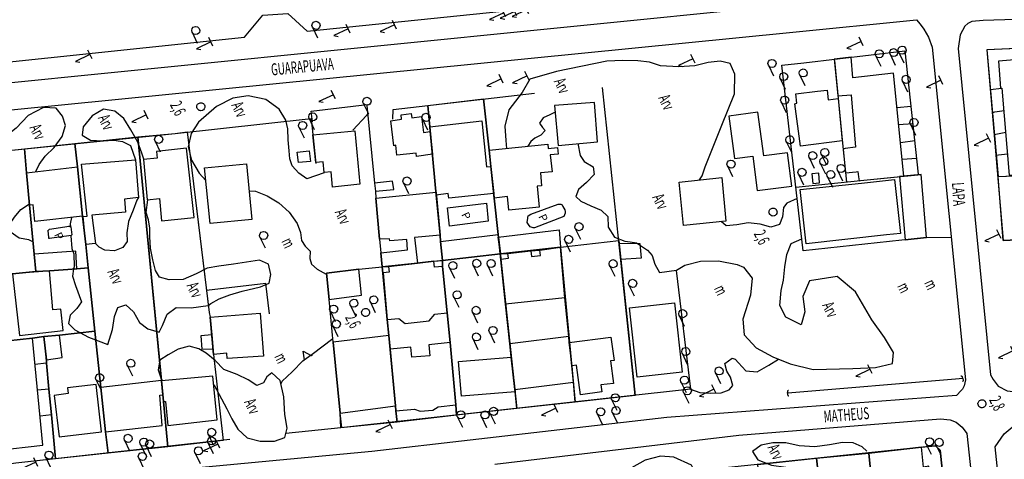
# Model space of a CAD drawing. Extents: x 225178 to 2912018, y 6521569 to 7552304.
# Drawn here: x 483639 to 508309, y 7212489 to 7223514 of the extents above; entities that cross this region are included whole.
import ezdxf

# ---------------------------------------------------------------- set-up
doc = ezdxf.new("R2010")
doc.units = 0
doc.header["$MEASUREMENT"] = 0
for name, color, linetype in [('ARVORE_ISOLADA', 3, 'Continuous'), ('BUEIROS', 5, 'Continuous'), ('EDIF_RESIDENCIAL', 1, 'Continuous'), ('LIM_PROP_MUROS_GRADES', 255, 'Continuous'), ('LOTES_FECHADOS', 6, 'Continuous'), ('PISCINAS_E_TOPONIMIAS', 5, 'Continuous'), ('PONTOS_COTADOS', 255, 'Continuous'), ('POSTES_LOCALIZACAO', 255, 'Continuous'), ('PTOS_INTERV_NIVEL_DAGUA', 1, 'Continuous'), ('TOP_VIAS', 2, 'Continuous'), ('VALAS_E_DRENOS', 5, 'Continuous'), ('VEG_NAT_BXO_PORTE_E_TOP', 1, 'Continuous'), ('VEG_NAT_GDE_PORTE_E_TOP', 1, 'Continuous'), ('VIA_N_PAV_S_MFIO', 1, 'Continuous'), ('VIA_PAVIM_COM_MEIO-FIO', 1, 'Continuous')]:
    doc.layers.add(name, color=color, linetype=linetype)
doc.styles.add('ROMANS', font='ROMANS.SHX')

# ---------------------------------------------------------------- blocks, each defined once
blk = doc.blocks.new('COD003', base_point=(749164.83, 7155275.76))
at = {"layer": 'PONTOS_COTADOS'}
blk.add_lwpolyline([(749164.823989, 7155274.779954), (749164.597405, 7155274.806144), (749164.395745, 7155274.87263), (749164.263362, 7155274.953668), (749164.179768, 7155275.023665), (749164.047697, 7155275.168718), (749163.951288, 7155275.320441), (749163.872744, 7155275.485852), (749163.848952, 7155275.607561), (749163.847187, 7155275.854776), (749163.863187, 7155276.021879), (749163.928229, 7155276.204437), (749164.01084, 7155276.344078), (749164.091302, 7155276.449728), (749164.237842, 7155276.573089), (749164.416303, 7155276.678311), (749164.591534, 7155276.74687), (749164.690434, 7155276.756582), (749164.832127, 7155276.760114), (749165.052857, 7155276.746192), (749165.268239, 7155276.678555), (749165.42072, 7155276.591918), (749165.591288, 7155276.443177), (749165.706466, 7155276.254673), (749165.805885, 7155276.020911), (749165.838611, 7155275.851701), (749165.835676, 7155275.744896), (749165.833731, 7155275.628111), (749165.758865, 7155275.382589), (749165.646138, 7155275.196008), (749165.501888, 7155275.036164), (749165.335325, 7155274.907323), (749165.089619, 7155274.807601), (749164.926486, 7155274.780849)], close=True, dxfattribs=at)
blk = doc.blocks.new('COD030', base_point=(753052.3, 7153630.5))
at = {"layer": 'BUEIROS'}
blk.add_lwpolyline([(753052.047, 7153631.2617), (753052.0972, 7153631.2494), (753052.1469, 7153631.2035), (753052.1983, 7153631.1159), (753052.2489, 7153630.9704), (753052.2793, 7153630.8036), (753052.2968, 7153630.6548), (753052.3013, 7153630.5021), (753052.2965, 7153630.356), (753052.2789, 7153630.2027), (753052.2488, 7153630.0473), (753052.1988, 7153629.8982), (753052.1475, 7153629.8019), (753052.0974, 7153629.762), (753052.0462, 7153629.7494)], dxfattribs=at)
blk = doc.blocks.new('COD002', base_point=(750678.6, 7152919.81))
at = {"layer": 'ARVORE_ISOLADA'}
blk.add_line((750678.631189, 7152918.804152), (750681.633138, 7152918.804152), dxfattribs=at)
blk.add_lwpolyline([(750678.631189, 7152918.804152), (750678.231589, 7152918.884552), (750677.829589, 7152919.206152), (750677.643189, 7152919.608952), (750677.698389, 7152920.214952), (750678.024789, 7152920.621752), (750678.522027, 7152920.823645), (750679.083431, 7152920.730078), (750679.441989, 7152920.432152), (750679.574659, 7152920.176472), (750679.651589, 7152919.807752), (750679.561989, 7152919.408552), (750679.241589, 7152919.002552), (750678.94308, 7152918.858733)], close=True, dxfattribs=at)
blk = doc.blocks.new('COD016', base_point=(748885.47, 7155455.83))
at = {"layer": 'VEG_NAT_GDE_PORTE_E_TOP'}
for p, q in [((748885.07, 7155455.83), (748885.47, 7155455.83)), ((748887.47, 7155455.83), (748887.87, 7155455.83))]:
    blk.add_line(p, q, dxfattribs=at)
blk.add_lwpolyline([(748885.47, 7155455.83), (748886.4718, 7155457.8282), (748887.47, 7155455.83)], dxfattribs=at)
blk = doc.blocks.new('COD013', base_point=(750680.2, 7152960.65))
at = {"layer": 'POSTES_LOCALIZACAO'}
blk.add_line((750681.396995, 7152964.65), (750678.996995, 7152964.65), dxfattribs=at)
blk.add_lwpolyline([(750680.2018, 7152964.6464), (750680.2018, 7152960.6544), (750680.840351, 7152961.554483)], dxfattribs=at)

msp = doc.modelspace()

# ---------------------------------------------------------------- linework, layer by layer
at = {"layer": 'EDIF_RESIDENCIAL'}
for points in [[(504705, 7219478), (505791, 7219588), (505531, 7222169), (504517, 7222060), (504472, 7222571), (504044, 7222522), (504138, 7221602), (504470, 7221628), (504579, 7220316), (504320, 7220281), (504274, 7220270), (504326, 7219674), (504601, 7219695), (504643, 7219704), (504657, 7219577), (504669, 7219472)], [(508249, 7221797), (508432, 7219612), (509435, 7219660), (509270, 7221832), (509421, 7221838), (509361, 7222574), (508164, 7222477), (508217, 7221793)], [(504249, 7220480), (503200, 7220343), (503062, 7221408), (503112, 7221421), (503084, 7221651), (503629, 7221724), (503867, 7221749), (503896, 7221508), (504143, 7221538)], [(497128, 7220361), (498118, 7220448), (498037, 7221440), (497042, 7221362)], [(493925, 7220712), (493979, 7220139), (493582, 7220082), (493572, 7220166), (493092, 7220113), (493061, 7220365), (493011, 7220352), (492935, 7220981), (493203, 7221020), (493193, 7221126), (493450, 7221161), (493461, 7221055), (493706, 7221084), (493754, 7220686)], [(501410, 7221093), (501552, 7220030), (502006, 7220092), (502120, 7219227), (502985, 7219342), (502875, 7220176), (502280, 7220102), (502134, 7221196)], [(494077, 7219110), (493916, 7220830), (495214, 7220975), (495334, 7219824), (495446, 7219833), (495517, 7219157), (494388, 7219038), (494375, 7219154)], [(490986, 7220624), (492032, 7220726), (492161, 7219390), (491477, 7219318), (491440, 7219699), (491269, 7219684), (491244, 7219949), (491055, 7219936)], [(495402, 7220244), (496868, 7220392), (496879, 7220286), (497113, 7220310), (497130, 7220141), (496933, 7220124), (496978, 7219702), (496684, 7219672), (496716, 7219344), (496605, 7219335), (496657, 7218816), (495895, 7218740), (495860, 7219078), (495529, 7219041)], [(486739, 7220009), (486832, 7219000), (487142, 7219026), (487192, 7218473), (488009, 7218554), (487814, 7220291), (487069, 7220211), (487084, 7220041)], [(490922, 7219961), (490627, 7219930), (490595, 7220192), (490890, 7220223)], [(485327, 7218589), (485191, 7219888), (486540, 7220002), (486619, 7219053), (486264, 7219016), (486290, 7218685), (485447, 7218613), (485538, 7217903), (485292, 7217874), (485228, 7218575)], [(489318, 7219902), (489459, 7218506), (488415, 7218405), (488273, 7219801)], [(483812, 7219671), (485084, 7219825), (485214, 7218590), (484020, 7218451), (483974, 7218872), (483886, 7218863)], [(503487, 7219649), (503509, 7219405), (503682, 7219421), (503659, 7219665)], [(505681, 7219580), (505824, 7217996), (506362, 7218054), (506229, 7219632)], [(492550, 7219211), (493010, 7219254), (492983, 7219463), (492528, 7219411)], [(501228, 7219554), (501335, 7218463), (500271, 7218352), (500163, 7219443)], [(505357, 7218116), (503342, 7217894), (503191, 7219252), (504735, 7219415), (505557, 7219509), (505708, 7218152)], [(494070, 7219185), (494170, 7218113), (493531, 7218051), (493604, 7217409), (492722, 7217320), (492689, 7217669), (493358, 7217746), (493336, 7218002), (492911, 7217964), (492907, 7218018), (492656, 7218009), (492560, 7219038)], [(495630, 7218058), (497154, 7218245), (497192, 7217808), (495683, 7217640)], [(494183, 7217953), (495629, 7218124), (495683, 7217640), (494235, 7217479)], [(499208, 7217532), (498702, 7217501), (498657, 7217912), (499173, 7217904)], [(484043, 7217198), (485071, 7217269), (485042, 7217710), (484000, 7217632)], [(497300, 7216541), (495811, 7216382), (495692, 7217511), (495885, 7217537), (495873, 7217654), (496446, 7217717), (496464, 7217571), (496685, 7217599), (496671, 7217736), (497192, 7217808)], [(492742, 7217163), (492848, 7215993), (493139, 7216022), (493298, 7215899), (493898, 7215965), (494041, 7216133), (494350, 7216159), (494234, 7217323), (494033, 7217304), (494013, 7217461), (492880, 7217328), (492895, 7217180)], [(483462, 7217141), (483633, 7215593), (484726, 7215717), (484670, 7216256), (484472, 7216239), (484383, 7217217)], [(492133, 7217259), (491326, 7217161), (491393, 7216494), (492200, 7216603)], [(500044, 7216414), (500237, 7214677), (499108, 7214546), (498916, 7216284)], [(488407, 7216051), (489668, 7216155), (489745, 7215073), (488834, 7215013), (488826, 7215153), (488498, 7215118)], [(484220, 7212847), (483957, 7215526), (482713, 7215396), (483029, 7212709)], [(484700, 7215040), (484632, 7215606), (484246, 7215565), (484312, 7214987)], [(488179, 7215587), (488202, 7215254), (488488, 7215258), (488456, 7215608)], [(491496, 7215424), (491671, 7213645), (493054, 7213831), (492888, 7215592)], [(492921, 7215252), (493066, 7213703), (493533, 7213750), (493673, 7213694), (493992, 7213725), (494121, 7213809), (494565, 7213856), (494422, 7215417), (493893, 7215363), (493918, 7215087), (493465, 7215047), (493443, 7215303)], [(497397, 7215567), (495920, 7215381), (496043, 7214242), (497516, 7214427)], [(498226, 7214179), (497688, 7214110), (497590, 7214850), (497481, 7214831), (497410, 7215418), (498454, 7215553), (498531, 7214968), (498439, 7214957), (498514, 7214394), (498203, 7214356)], [(494709, 7214069), (494634, 7214942), (495955, 7215054), (496050, 7214179)], [(487190, 7214469), (485674, 7214287), (485792, 7213179), (487212, 7213338), (487149, 7214095), (487225, 7214109)], [(487352, 7213339), (488585, 7213475), (488477, 7214576), (487192, 7214460), (487242, 7213940), (487292, 7213942)], [(484506, 7214093), (484625, 7213052), (485689, 7213174), (485553, 7214362), (484838, 7214285), (484853, 7214137)], [(504911, 7212647), (505222, 7209469), (506697, 7209621), (506695, 7209643), (506414, 7212314), (506281, 7212294), (506232, 7212792)]]:
    msp.add_lwpolyline(points, close=True, dxfattribs=at)
at = {"layer": 'LIM_PROP_MUROS_GRADES'}
for points in [[(485324, 7230596), (485190, 7232096), (482364, 7231817), (481004, 7231676), (481870, 7222300), (489275, 7223075), (489733, 7223627), (490353, 7223669), (490839, 7223225), (501606, 7224336), (501408, 7226359)], [(521546, 7222700), (520557, 7223336), (517791, 7223197), (507868, 7222757), (508278, 7217975), (513419, 7218220)], [(503288, 7222436), (505819, 7222729), (506154, 7219640)], [(505435, 7217954), (503269, 7217715), (502738, 7222373), (503288, 7222436)], [(504051, 7222491), (504255, 7220416)], [(492985, 7221016), (492997, 7221265), (496535, 7221674)], [(499063, 7214092), (498241, 7221815)], [(507954, 7221767), (508249, 7221797)], [(490971, 7220949), (490938, 7221221), (492341, 7221384)], [(492337, 7221360), (492528, 7219411), (492550, 7219211), (492560, 7219038), (492656, 7218009), (492689, 7217669), (492722, 7217320), (492848, 7215993), (492888, 7215592), (493066, 7213703), (493095, 7213417)], [(493867, 7221361), (493916, 7220830), (494077, 7219110), (494170, 7218113), (494183, 7217953), (494235, 7217479), (494234, 7217323), (494350, 7216159), (494422, 7215417), (494565, 7213856), (494587, 7213600)], [(496092, 7213767), (496050, 7214179), (495920, 7215381), (495811, 7216382), (495629, 7218124), (495529, 7219041), (495402, 7220244), (495263, 7221530)], [(505972, 7221338), (505619, 7221302)], [(508004, 7221181), (508069, 7221201), (508306, 7221237)], [(488900, 7212982), (483545, 7212391), (482662, 7212278), (482351, 7215356), (481872, 7219972), (481962, 7220093), (487530, 7220664), (490945, 7221036), (491060, 7219905)], [(506019, 7220906), (505662, 7220879)], [(487833, 7220699), (488388, 7216174), (488407, 7216051), (488498, 7215118), (488734, 7212958)], [(508051, 7220638), (508347, 7220691)], [(485852, 7212642), (485792, 7213179), (485674, 7214287), (485525, 7215701), (485352, 7217292), (485292, 7217874), (485084, 7219825), (485021, 7220405)], [(486599, 7220573), (487190, 7214469), (487242, 7213940), (487352, 7212806)], [(504255, 7220416), (504351, 7219442)], [(506065, 7220474), (505707, 7220424)], [(483755, 7220275), (483812, 7219671), (483886, 7218863), (484000, 7217632), (484043, 7217198)], [(508095, 7220116), (508162, 7220125), (508391, 7220146)], [(506114, 7220031), (505747, 7220011)], [(504705, 7219478), (506229, 7219632)], [(508153, 7219578), (513278, 7219804), (513477, 7217560), (513595, 7215022)], [(503086, 7219313), (504705, 7219478)], [(491326, 7217161), (492133, 7217259), (492722, 7217320), (494013, 7217461), (497192, 7217808), (498648, 7217974)], [(506362, 7218054), (505435, 7217954)], [(497555, 7213924), (497516, 7214427), (497397, 7215567), (497300, 7216541), (497192, 7217808)], [(482168, 7217053), (485352, 7217292)], [(500089, 7217223), (500450, 7214247), (491688, 7213276), (490310, 7213137)], [(491706, 7213284), (491671, 7213645), (491496, 7215424), (491393, 7216494), (491326, 7217161)], [(489900, 7216134), (489807, 7216899), (488323, 7216720)], [(485525, 7215701), (484632, 7215606), (484247, 7215566), (483957, 7215526), (482713, 7215396), (482367, 7215352)], [(484246, 7215565), (484247, 7215566), (484535, 7212499)], [(484312, 7214898), (484019, 7214869)], [(484372, 7214251), (484084, 7214224)], [(484432, 7213603), (484148, 7213567)], [(507181, 7208057), (507025, 7209645), (506703, 7212718), (506584, 7212827), (482964, 7210349), (482846, 7210237), (483626, 7202650), (483765, 7202472), (484064, 7202405), (504368, 7204581), (504094, 7207709), (503951, 7209326), (503897, 7209811), (503840, 7210426), (503806, 7210687), (503602, 7212519)], [(504911, 7212647), (505222, 7209469)]]:
    msp.add_lwpolyline(points, dxfattribs=at)
at = {"layer": 'LOTES_FECHADOS'}
for points in [[(510165, 7222859), (507868, 7222757), (508153, 7219578), (510419, 7219676)], [(495263, 7221530), (495402, 7220244), (495446, 7219833), (495517, 7219157), (495529, 7219041), (495629, 7218124), (495637, 7218050), (495683, 7217640), (494235, 7217479), (494183, 7217953), (494170, 7218113), (494077, 7219110), (494070, 7219185), (493979, 7220139), (493925, 7220712), (493916, 7220830), (493867, 7221361)], [(487833, 7220699), (488323, 7216720), (488388, 7216174), (488407, 7216051), (488456, 7215608), (488498, 7215118), (488734, 7212958), (487352, 7212806), (487242, 7213940), (487225, 7214109), (487192, 7214460), (486599, 7220573), (487530, 7220664)], [(485352, 7217292), (485071, 7217269), (484383, 7217217), (484043, 7217198), (484000, 7217632), (483886, 7218863), (483812, 7219671), (483755, 7220275), (485021, 7220405), (485084, 7219825), (485214, 7218590), (485292, 7217874)], [(487352, 7212806), (485852, 7212642), (485792, 7213179), (485674, 7214287), (485525, 7215701), (485352, 7217292), (485292, 7217874), (485214, 7218590), (485084, 7219825), (485021, 7220405), (486599, 7220573), (487190, 7214469), (487225, 7214109), (487242, 7213940)], [(484043, 7217198), (483462, 7217141), (482168, 7217053), (481872, 7219972), (481962, 7220093), (483755, 7220275), (483812, 7219671), (483886, 7218863), (484000, 7217632)], [(513278, 7219804), (513372, 7218973), (513419, 7218220), (508278, 7217975), (508153, 7219578)], [(499063, 7214092), (497555, 7213924), (497516, 7214427), (497481, 7214831), (497410, 7215418), (497397, 7215567), (497300, 7216541), (497192, 7217808), (498648, 7217974), (498702, 7217501)], [(496092, 7213767), (494587, 7213600), (494565, 7213856), (494422, 7215417), (494350, 7216159), (494234, 7217323), (494235, 7217479), (495683, 7217640), (495692, 7217511)], [(497555, 7213924), (496092, 7213767), (496050, 7214179), (496043, 7214242), (495955, 7215054), (495920, 7215381), (495811, 7216382), (495692, 7217511), (495683, 7217640), (495873, 7217654), (496446, 7217717), (496671, 7217736), (497192, 7217808)], [(494587, 7213600), (493095, 7213417), (493066, 7213703), (493054, 7213831), (492919, 7215252), (492888, 7215592), (492848, 7215993), (492739, 7217161), (492722, 7217320), (492880, 7217328), (493604, 7217409), (494013, 7217461), (494235, 7217479), (494234, 7217323), (494350, 7216159), (494422, 7215417), (494565, 7213856)], [(485525, 7215701), (484632, 7215606), (484246, 7215565), (483957, 7215526), (482713, 7215396), (482367, 7215352), (482168, 7217053), (483462, 7217141), (484043, 7217198), (484383, 7217217), (485071, 7217269), (485352, 7217292)], [(493095, 7213417), (491688, 7213276), (491671, 7213645), (491496, 7215424), (491393, 7216494), (491326, 7217161), (492133, 7217259), (492722, 7217320), (492739, 7217161), (492848, 7215993), (492888, 7215592), (492919, 7215252), (493054, 7213831), (493066, 7213703)], [(485852, 7212642), (484535, 7212499), (484432, 7213603), (484372, 7214251), (484312, 7214898), (484312, 7214987), (484246, 7215565), (484632, 7215606), (485525, 7215701), (485674, 7214287), (485792, 7213179)], [(484535, 7212499), (483545, 7212391), (482662, 7212278), (482351, 7215356), (482713, 7215396), (483957, 7215526), (484247, 7215566), (484312, 7214987), (484312, 7214898), (484372, 7214251), (484432, 7213603)], [(506703, 7212718), (507025, 7209645), (506697, 7209621), (506436, 7209596), (505222, 7209469), (505165, 7210107), (504911, 7212647), (506232, 7212792), (506584, 7212827)], [(504368, 7204581), (502868, 7204416), (502582, 7207495), (502574, 7207546), (502499, 7208376), (502463, 7208757), (502412, 7209287), (502411, 7209376), (502322, 7210242), (502276, 7210763), (502132, 7212358), (503602, 7212519), (503806, 7210687), (503840, 7210426), (503897, 7209811), (503940, 7209443), (503951, 7209326), (504094, 7207731)], [(505222, 7209469), (504674, 7209407), (503955, 7209328), (503940, 7209443), (503897, 7209811), (503840, 7210426), (503806, 7210687), (503602, 7212519), (504911, 7212647), (505165, 7210107)]]:
    msp.add_lwpolyline(points, close=True, dxfattribs=at)
at = {"layer": 'PISCINAS_E_TOPONIMIAS'}
for points in [[(494361, 7218792), (495331, 7218913), (495377, 7218458), (494411, 7218339)], [(497131, 7218888), (497201, 7218888), (497228, 7218868), (497248, 7218833), (497272, 7218789), (497297, 7218746), (497306, 7218706), (497307, 7218662), (497276, 7218580), (496539, 7218294), (496508, 7218291), (496428, 7218318), (496386, 7218376), (496355, 7218428), (496369, 7218534), (496373, 7218559), (496380, 7218595), (496449, 7218639)], [(484348, 7218231), (484351, 7218233), (484362, 7218238), (484387, 7218261), (484874, 7218339), (484881, 7218342), (484901, 7218330), (484915, 7218325), (484920, 7218316), (484941, 7218116), (484932, 7218100), (484389, 7218029), (484369, 7218030), (484371, 7218053)]]:
    msp.add_lwpolyline(points, close=True, dxfattribs=at)
at = {"layer": 'VALAS_E_DRENOS'}
for points in [[(507090, 7214500), (502881, 7214147)], [(507266, 7214518), (507090, 7214500)]]:
    msp.add_lwpolyline(points, dxfattribs=at)
at = {"layer": 'VEG_NAT_BXO_PORTE_E_TOP'}
for points in [[(506983, 7218042), (506362, 7218054)], [(490182, 7214373), (490217, 7214445), (490463, 7214685), (490744, 7214964), (490969, 7215127), (491484, 7215518)], [(500450, 7214247), (500678, 7214167), (500936, 7214147), (501211, 7214157), (501418, 7214234), (501509, 7214343), (501445, 7214546), (501354, 7214702), (501308, 7214891), (501493, 7215024), (501564, 7215002), (501651, 7214910), (501832, 7214709), (502120, 7214681), (502410, 7214853), (502653, 7215003)]]:
    msp.add_lwpolyline(points, dxfattribs=at)
at = {"layer": 'VEG_NAT_GDE_PORTE_E_TOP'}
for points in [[(500668, 7219496), (500740, 7219597), (500818, 7219823), (501228, 7220873), (501548, 7221658), (501555, 7222150), (501437, 7222414), (501189, 7222473), (500890, 7222441), (500559, 7222360), (500155, 7222333), (499697, 7222357), (499419, 7222446), (499123, 7222481), (498753, 7222493), (498347, 7222476), (497088, 7222216), (496422, 7222019), (496226, 7221692), (495897, 7221257), (495798, 7220844), (495819, 7220488), (495837, 7220286)], [(491265, 7219670), (490834, 7219519), (490633, 7219667), (490463, 7219852), (490406, 7220024), (490388, 7220226), (490368, 7220505), (490357, 7220777), (490306, 7220996), (490136, 7221270), (489806, 7221511), (489360, 7221608), (488979, 7221547), (488570, 7221340), (488122, 7220948), (487931, 7220657), (487864, 7220325), (487946, 7219988), (488137, 7219669), (488306, 7219484)], [(484047, 7219706), (484124, 7219886), (484279, 7220094), (484501, 7220311), (484699, 7220583), (484785, 7220857), (484708, 7221098), (484550, 7221299), (484238, 7221316), (483849, 7221108), (483547, 7220796), (483270, 7220564), (482905, 7220467), (482478, 7220407), (481771, 7220190)], [(486747, 7220012), (486696, 7220165), (486599, 7220440), (486420, 7220754), (486249, 7221038), (486020, 7221216), (485735, 7221268), (485453, 7221100), (485227, 7220825), (485208, 7220616), (485409, 7220491), (485722, 7220475), (485998, 7220496), (486217, 7220457), (486412, 7220362), (486539, 7220001)], [(492361, 7221138), (492329, 7221112), (491983, 7220747)], [(497057, 7221192), (496919, 7221126), (496758, 7221049), (496663, 7220915), (496742, 7220808), (496801, 7220737), (496699, 7220622), (496550, 7220539), (496448, 7220457), (496371, 7220342)], [(497623, 7220410), (497681, 7220105), (497785, 7219955), (498006, 7219828), (498035, 7219632), (497844, 7219429), (497637, 7219252), (497573, 7219078), (497701, 7218961), (497945, 7218846), (498207, 7218738), (498378, 7218577), (498385, 7218313), (498544, 7218057), (498797, 7217957), (498935, 7217945), (499090, 7217920), (499246, 7217817), (499366, 7217730), (499487, 7217600), (499553, 7217387), (499673, 7217178), (500092, 7217235), (500305, 7217360), (500697, 7217459), (501146, 7217463), (501615, 7217377), (501775, 7217310), (501988, 7217035), (501949, 7216606), (501758, 7216004), (501788, 7215608), (502093, 7215288), (502510, 7215056), (502943, 7214886), (503520, 7214741), (504515, 7214764), (505085, 7214793), (505508, 7214895), (505535, 7215164), (505308, 7215543), (504993, 7215990), (504582, 7216692), (504122, 7217070), (503425, 7216969), (503258, 7216568), (503314, 7216184), (503220, 7215862), (502835, 7216054), (502681, 7216347), (502719, 7216719), (502779, 7216981), (502810, 7217318), (502857, 7217628), (502972, 7217905), (503234, 7218019)], [(489386, 7219225), (489549, 7219215), (489839, 7219098), (490134, 7218918), (490388, 7218685), (490590, 7218405), (490678, 7218181), (490698, 7217980), (490791, 7217836), (490915, 7217707), (490907, 7217526), (490949, 7217379), (491089, 7217258), (491314, 7217133)], [(483971, 7217939), (483866, 7217989), (483622, 7218038), (483396, 7218196), (483379, 7218376), (483511, 7218562), (483664, 7218757), (483881, 7218894)], [(484924, 7218097), (484945, 7217774), (484969, 7217708), (484994, 7217642), (485000, 7217312), (484989, 7217263), (484958, 7217082), (485034, 7216852), (485188, 7216438), (485069, 7216270), (484904, 7216102), (484864, 7215894), (485024, 7215738), (485361, 7215556), (485849, 7215368), (485965, 7215746), (486013, 7216068), (486098, 7216297), (486296, 7216359), (486489, 7216185), (486638, 7215924), (486849, 7215759), (487136, 7215674), (487218, 7215847), (487330, 7216133), (487557, 7216298), (487932, 7216289), (488358, 7216348), (488430, 7216394), (488636, 7216515), (488907, 7216612), (489211, 7216702), (489670, 7216811), (489890, 7216905), (489934, 7217126), (489870, 7217383), (489643, 7217485), (488996, 7217386), (488626, 7217331), (488334, 7217280), (488064, 7217139), (487732, 7217002), (487381, 7216989), (487144, 7217053), (487044, 7217227), (486972, 7217492), (486916, 7217787), (486899, 7218067), (486898, 7218288), (486864, 7218494), (486811, 7218679), (486853, 7218998)], [(486619, 7219053), (486570, 7218985), (486485, 7218734), (486362, 7218453), (486320, 7218167), (486332, 7217950), (486227, 7217801), (486011, 7217719), (485773, 7217738), (485627, 7217812), (485538, 7217903)], [(503118, 7219029), (502857, 7218915), (502779, 7218800), (502748, 7218574), (502677, 7218374), (502459, 7218314), (502194, 7218386), (501894, 7218420), (501610, 7218373), (501342, 7218344), (501217, 7218450)], [(484936, 7218557), (484905, 7218398), (484910, 7218323)], [(488499, 7214365), (488825, 7213756), (488950, 7213505), (489103, 7213246), (489336, 7213025), (489661, 7212948), (490023, 7212944), (490286, 7213036), (490342, 7213274), (490284, 7213612), (490258, 7214054), (490161, 7214463), (489958, 7214654), (489830, 7214559), (489744, 7214407), (489579, 7214339), (489366, 7214481), (489086, 7214613), (488755, 7214743), (488536, 7214970), (488309, 7215150), (488128, 7215263), (487883, 7215323), (487612, 7215248), (487362, 7215107), (487151, 7214972), (487111, 7214731), (487182, 7214510), (487207, 7214467)], [(504862, 7212690), (504747, 7212801), (504520, 7212903), (504252, 7212908), (503933, 7212855), (503560, 7212798), (503173, 7212823), (502832, 7212904), (502513, 7212906), (502219, 7212843), (501998, 7212682), (502133, 7212480), (502472, 7212343), (502832, 7212294), (503129, 7212248), (503342, 7212117), (503763, 7211709)]]:
    msp.add_lwpolyline(points, dxfattribs=at)
msp.add_lwpolyline([(500187, 7211603), (500370, 7211680), (500503, 7211799), (500588, 7212106), (500474, 7212340), (500025, 7212546), (499696, 7212566), (499312, 7212471), (498623, 7212085), (498547, 7211827), (498719, 7211599), (499220, 7211440)], close=True, dxfattribs=at)
at = {"layer": 'VIA_N_PAV_S_MFIO'}
for points in [[(535123, 7224348), (507779, 7223490), (507495, 7223465), (507392, 7223416), (507323, 7223349), (507202, 7223136), (507157, 7222793), (507962, 7214607), (508026, 7214494), (508157, 7214324), (508381, 7214209), (508917, 7214144), (516290, 7214705), (520663, 7214594), (527285, 7214839)], [(502925, 7223194), (506109, 7223511), (506203, 7223401), (506292, 7223277), (506407, 7223077), (506501, 7222823), (507337, 7214486), (507301, 7214335), (507262, 7214250), (507228, 7214211), (507108, 7214087), (499856, 7213541), (492465, 7212683), (483337, 7211825), (483084, 7211793), (482915, 7211812), (482824, 7211824), (482699, 7211897)], [(524097, 7204429), (520536, 7204531), (517062, 7204474), (512436, 7204376), (511941, 7204372), (509593, 7204334), (509392, 7204382), (509190, 7204484), (509021, 7204625), (508879, 7204823), (508131, 7212327), (508084, 7212803), (508303, 7213130), (508552, 7213338), (508788, 7213506), (509133, 7213660), (512146, 7213895), (516010, 7214005), (516061, 7214008), (519308, 7213989), (531478, 7214397)], [(495545, 7212363), (501659, 7213096), (506707, 7213507), (506955, 7213482), (507099, 7213418), (507251, 7213291), (507371, 7213138), (508282, 7204637)]]:
    msp.add_lwpolyline(points, dxfattribs=at)
at = {"layer": 'VIA_PAVIM_COM_MEIO-FIO'}
for points in [[(502609, 7223852), (481920, 7221780), (481763, 7221794), (481676, 7221841), (481633, 7221875), (481578, 7221971), (481571, 7221990), (480285, 7235223), (480208, 7236151)], [(482699, 7211897), (482646, 7212038), (481699, 7220710), (481755, 7220870), (481884, 7220998), (481987, 7221069), (482154, 7221127), (502925, 7223194)]]:
    msp.add_lwpolyline(points, dxfattribs=at)

# ---------------------------------------------------------------- block references
at = {"layer": 'ARVORE_ISOLADA', "xscale": 100.000000020221, "yscale": 100, "zscale": 100, "rotation": 295.5970460099508}
for p in [(488048, 7223246, 300), (491061, 7223375, 300), (505536, 7222692, 300), (505749, 7222753, 300), (505175, 7222662, 300), (502487, 7222420, 268), (502780, 7222089, 267), (503268, 7222182, 274), (505846, 7222020, 300), (492338, 7221471, 259), (502804, 7221500, 300), (490980, 7221081, 300), (493817, 7221068, 236), (490726, 7220865, 300), (506044, 7220939, 300), (487119, 7220517, 300), (502934, 7220507, 300), (503507, 7220108, 200), (503811, 7220189, 200), (501460, 7219896, 300), (503786, 7219964, 300), (504218, 7219787, 300), (503239, 7219689, 300), (503960, 7219635, 300), (493342, 7219471, 231), (497649, 7218327, 300), (489749, 7218106, 218), (497392, 7218008, 300), (494491, 7217350, 300), (495088, 7217407, 300), (495449, 7217404, 300), (498506, 7217399, 300), (498994, 7216905, 300), (494598, 7216618, 300), (492009, 7216406, 300), (492507, 7216490, 300), (491504, 7216260, 300), (495073, 7216228, 200), (500250, 7216145, 229), (491571, 7215884, 300), (495081, 7215561, 300), (495496, 7215723, 300), (500326, 7215195, 226), (486421, 7214900, 207), (501161, 7214708, 234), (485639, 7214540, 206), (500294, 7214478, 225), (500364, 7214210, 227), (498560, 7214036, 208), (494692, 7213608, 300), (495296, 7213604, 180), (495510, 7213694, 182), (498193, 7213685, 204), (498577, 7213714, 208), (488448, 7213169, 300), (486352, 7213018, 300), (486747, 7212922, 300), (486894, 7212876, 300), (488445, 7212953, 200), (506435, 7212932, 287), (506676, 7212917, 287), (484372, 7212598, 300), (488117, 7212704, 200), (486709, 7212565, 300)]:
    msp.add_blockref('COD002', p, dxfattribs=at)
at = {"layer": 'BUEIROS'}
for p, xscale, yscale, zscale, rotation in [((507268, 7214519), 100.0000000110193, 100, 100, 16.59704603665048), ((502881, 7214147), 99.99999999818317, 99.99999999818317, 99.99999999818317, 183.597045962495)]:
    msp.add_blockref('COD030', p, dxfattribs=dict(at, xscale=xscale, yscale=yscale, zscale=zscale, rotation=rotation))
at = {"layer": 'PONTOS_COTADOS', "xscale": 100.000000020221, "yscale": 100, "zscale": 100, "rotation": 295.5970460099508}
for p in [(488175, 7221332, 260), (502512, 7218690, 260), (492304, 7216172, 260)]:
    msp.add_blockref('COD003', p, dxfattribs=at)
at = {"layer": 'POSTES_LOCALIZACAO', "xscale": 100.000000020221, "yscale": 100, "zscale": 100, "rotation": 295.5970460099508}
for p in [(495681, 7223549, 300), (495979, 7223592, 300), (495406, 7223517, 300), (491510, 7223114, 300), (492669, 7223215, 300), (488066, 7222784, 300), (504362, 7222796, 300), (485039, 7222465, 300), (500147, 7222362, 300), (495340, 7221855, 300), (495990, 7221934, 300), (506359, 7221823, 300), (491137, 7221461, 300), (486445, 7220954, 300), (507556, 7220368, 300), (507817, 7217964, 300), (508163, 7215036, 300), (504585, 7214575, 300), (500673, 7214076, 300), (496713, 7213598, 300), (492565, 7213186, 300), (488241, 7212700, 300), (483683, 7212246, 200)]:
    msp.add_blockref('COD013', p, dxfattribs=at)
at = {"layer": 'PTOS_INTERV_NIVEL_DAGUA', "xscale": 100.000000020221, "yscale": 100, "zscale": 100, "rotation": 295.5970460099508}
msp.add_blockref('COD003', (507747, 7213881, 278), dxfattribs=at)
at = {"layer": 'VEG_NAT_BXO_PORTE_E_TOP', "xscale": 100.0000000026328, "yscale": 100.0000000026328, "zscale": 100.0000000026328, "rotation": 35.59704601034574}
msp.add_blockref('COD016', (490778, 7214980, 300), dxfattribs=at)

# ---------------------------------------------------------------- texts
at = {"layer": 'PISCINAS_E_TOPONIMIAS', "style": 'ROMANS'}
for p in [(494697, 7218631), (496628, 7218581), (484494, 7218124)]:
    msp.add_text('P', height=200, rotation=295.597, dxfattribs=at).set_placement(p)
at = {"layer": 'PONTOS_COTADOS', "style": 'ROMANS', "width": 0.6}
for p in [(487398, 7221382, 260), (502026, 7218147, 260), (491785, 7216051, 260)]:
    msp.add_text('2,6', height=300, rotation=295.597, dxfattribs=at).set_placement(p)
at = {"layer": 'PTOS_INTERV_NIVEL_DAGUA', "style": 'ROMANS', "width": 0.6}
msp.add_text('2,8', height=300, rotation=295.597, dxfattribs=at).set_placement((507922, 7213982, 278))
at = {"layer": 'TOP_VIAS', "style": 'ROMANS', "width": 0.6}
for s, rotation, p in [('GUARAPUAVA', 5.597, (489951, 7222112)), ('LAPA', 273.597, (506997, 7219423)), ('MATHEUS', 4.597, (503796, 7213410))]:
    msp.add_text(s, height=300, rotation=rotation, dxfattribs=at).set_placement(p)
at = {"layer": 'VEG_NAT_BXO_PORTE_E_TOP', "style": 'ROMANS', "width": 0.6}
for p in [(490189, 7217958), (505620, 7216834), (506295, 7216914), (501028, 7216774), (490013, 7215068)]:
    msp.add_text('m', height=300, rotation=295.597, dxfattribs=at).set_placement(p)
at = {"layer": 'VEG_NAT_GDE_PORTE_E_TOP', "style": 'ROMANS', "width": 0.6}
for p in [(497016, 7221965), (499631, 7221551), (488934, 7221369), (485593, 7221050), (483877, 7220807), (499482, 7219059), (491526, 7218685), (485829, 7217185), (487813, 7216844), (503737, 7216350), (489254, 7213924), (502369, 7212783)]:
    msp.add_text('Arv', height=300, rotation=295.597, dxfattribs=at).set_placement(p)

doc.saveas('drawing.dxf')
